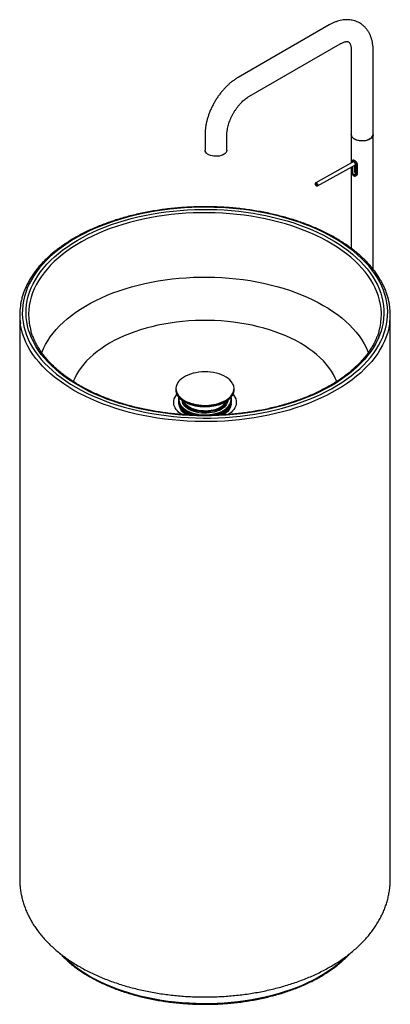
# Model space of a CAD drawing. Units: millimetres. Extents: x -3494 to 210, y -816 to 1908.
# Drawn here: x -1028 to -598, y 764 to 1908 of the extents above; entities that cross this region are included whole.
import ezdxf

# ---------------------------------------------------------------- set-up
doc = ezdxf.new("R2010")
doc.units = ezdxf.units.MM

msp = doc.modelspace()

# ---------------------------------------------------------------- linework, layer by layer
at = {"color": 7, "linetype": 'Continuous', "lineweight": 25}
for p, q in [((-668.444, 1901.448), (-774.227, 1840.381)), ((-761.528, 1818.383), (-655.745, 1879.45)), ((-642.833, 1871.992), (-642.833, 1774.416)), ((-617.433, 1774.416), (-617.433, 1871.992)), ((-812.539, 1774.023), (-812.539, 1756.223)), ((-787.139, 1756.223), (-787.139, 1774.023)), ((-642.833, 1774.004), (-642.833, 1741.146)), ((-617.433, 1617.76), (-617.433, 1774.004)), ((-639.985, 1742.735), (-684.132, 1718.101)), ((-682.183, 1714.608), (-638.098, 1739.208)), ((-642.127, 1742.583), (-642.127, 1741.54)), ((-640.81, 1744.629), (-641.533, 1744.212)), ((-638.976, 1738.718), (-638.976, 1731.705)), ((-638.098, 1737.56), (-638.976, 1737.053)), ((-638.098, 1728.538), (-638.098, 1739.97)), ((-636.753, 1728.049), (-636.753, 1739.481)), ((-636.015, 1739.907), (-636.015, 1728.476)), ((-642.833, 1736.566), (-642.833, 1642.076)), ((-642.127, 1736.959), (-642.127, 1731.152)), ((-641.28, 1737.432), (-641.28, 1730.375)), ((-637.733, 1726.198), (-637.01, 1726.616)), ((-684.132, 1718.101), (-684.107, 1718.115)), ((-1027.566, 1564.987), (-1027.566, 909.778)), ((-597.566, 909.778), (-597.566, 1564.987)), ((-846.566, 1478.874), (-846.566, 1477.993)), ((-778.566, 1477.993), (-778.566, 1478.874)), ((-837.1, 1464.24), (-836.152, 1463.689)), ((-836.152, 1463.689), (-835.956, 1463.576)), ((-835.956, 1463.576), (-834.672, 1462.903)), ((-838.726, 1454.294), (-833.057, 1448.835)), ((-831.972, 1451.073), (-833.041, 1451.967)), ((-792.076, 1448.835), (-786.407, 1454.294)), ((-829.503, 1449.929), (-830.335, 1450.274)), ((-824.219, 1448.3), (-824.821, 1448.448))]:
    msp.add_line(p, q, dxfattribs=at)
at = {"color": 7, "linetype": 'Continuous', "lineweight": 25, "flags": 128}
for points in [[(-617.438, 1774.21), (-617.459, 1773.537), (-617.778, 1772.308), (-618.452, 1771.127), (-619.462, 1770.028), (-620.78, 1769.045), (-622.366, 1768.203), (-624.176, 1767.529), (-626.157, 1767.041), (-628.253, 1766.753), (-630.402, 1766.674), (-632.544, 1766.806), (-634.617, 1767.145), (-636.561, 1767.681), (-638.319, 1768.399), (-639.842, 1769.278), (-641.086, 1770.293), (-642.015, 1771.415), (-642.602, 1772.612), (-642.83, 1773.848), (-642.828, 1774.21)], [(-639.113, 1769.231), (-637.466, 1768.43), (-635.609, 1767.801), (-633.593, 1767.361), (-631.478, 1767.125), (-629.325, 1767.099), (-627.194, 1767.283), (-625.149, 1767.672), (-623.246, 1768.256), (-621.542, 1769.016), (-620.085, 1769.932), (-618.917, 1770.977), (-618.071, 1772.12), (-617.573, 1773.33), (-617.433, 1774.416)], [(-787.139, 1756.223), (-787.164, 1755.756), (-787.483, 1754.526), (-788.158, 1753.345), (-789.168, 1752.247), (-790.485, 1751.263), (-792.072, 1750.422), (-793.882, 1749.748), (-795.863, 1749.26), (-797.958, 1748.972), (-800.108, 1748.893), (-802.25, 1749.025), (-804.323, 1749.363), (-806.266, 1749.9), (-808.025, 1750.618), (-809.548, 1751.497), (-810.792, 1752.512), (-811.721, 1753.634), (-812.307, 1754.831), (-812.536, 1756.067), (-812.539, 1756.223)], [(-684.543, 1717.022), (-684.559, 1716.545), (-684.415, 1716.01), (-684.133, 1715.496), (-683.757, 1715.084), (-683.344, 1714.835), (-682.956, 1714.787), (-682.652, 1714.948), (-682.479, 1715.293), (-682.464, 1715.77), (-682.608, 1716.306), (-682.889, 1716.819), (-683.265, 1717.231), (-683.679, 1717.48), (-684.067, 1717.528), (-684.37, 1717.367), (-684.543, 1717.022)], [(-684.107, 1718.115), (-683.899, 1718.182), (-683.381, 1718.119), (-682.83, 1717.787), (-682.328, 1717.237), (-681.953, 1716.552), (-681.761, 1715.838), (-681.782, 1715.203), (-682.012, 1714.742), (-682.17, 1714.616)], [(-962.473, 1480.897), (-956.234, 1477.439), (-949.756, 1474.131), (-943.049, 1470.979), (-936.125, 1467.986), (-928.995, 1465.16), (-921.672, 1462.503), (-914.167, 1460.022), (-906.493, 1457.719), (-898.663, 1455.598), (-890.689, 1453.664), (-882.586, 1451.919), (-874.365, 1450.367), (-866.042, 1449.009), (-857.63, 1447.848), (-849.143, 1446.887), (-840.595, 1446.126), (-832.001, 1445.567), (-823.374, 1445.21), (-814.729, 1445.058), (-806.08, 1445.109), (-797.443, 1445.363), (-788.83, 1445.821), (-780.257, 1446.481), (-771.738, 1447.342), (-763.286, 1448.404), (-754.917, 1449.663), (-746.644, 1451.119), (-738.48, 1452.768), (-730.44, 1454.608), (-722.536, 1456.635), (-714.782, 1458.848), (-707.191, 1461.24), (-699.776, 1463.81), (-692.548, 1466.552), (-685.52, 1469.462), (-678.703, 1472.535), (-672.109, 1475.766), (-665.749, 1479.15), (-659.633, 1482.68), (-653.772, 1486.352), (-648.175, 1490.159), (-642.852, 1494.094), (-637.811, 1498.151), (-633.061, 1502.324), (-628.61, 1506.605), (-624.465, 1510.987), (-620.633, 1515.463), (-617.12, 1520.026), (-613.933, 1524.667), (-611.077, 1529.38), (-608.555, 1534.156), (-606.374, 1538.988), (-604.535, 1543.866), (-603.043, 1548.784), (-601.899, 1553.734), (-601.107, 1558.706), (-600.666, 1563.692), (-600.577, 1568.685), (-600.842, 1573.675), (-601.459, 1578.656), (-602.427, 1583.617), (-603.746, 1588.552), (-605.411, 1593.451), (-607.422, 1598.307), (-609.774, 1603.112), (-612.463, 1607.858), (-615.486, 1612.536), (-618.836, 1617.139), (-622.509, 1621.659), (-626.499, 1626.089), (-630.798, 1630.422), (-635.399, 1634.649), (-640.295, 1638.765), (-645.479, 1642.762), (-650.94, 1646.634), (-656.67, 1650.374), (-662.66, 1653.976), (-668.899, 1657.433), (-675.377, 1660.741), (-682.084, 1663.894), (-689.008, 1666.886), (-696.137, 1669.713), (-703.461, 1672.369), (-710.966, 1674.851), (-718.64, 1677.154), (-726.47, 1679.274), (-734.444, 1681.209), (-742.547, 1682.954), (-750.767, 1684.506), (-759.091, 1685.864), (-767.503, 1687.024), (-775.99, 1687.986), (-784.538, 1688.747), (-793.132, 1689.306), (-801.759, 1689.662), (-810.404, 1689.815), (-819.053, 1689.764), (-827.69, 1689.51), (-836.303, 1689.052), (-844.876, 1688.392), (-853.395, 1687.53), (-861.847, 1686.469), (-870.216, 1685.209), (-878.489, 1683.754), (-886.653, 1682.105), (-894.693, 1680.265), (-902.597, 1678.237), (-910.351, 1676.025), (-917.942, 1673.632), (-925.357, 1671.063), (-932.585, 1668.321), (-939.613, 1665.411), (-946.43, 1662.338), (-953.024, 1659.106), (-959.384, 1655.723), (-965.5, 1652.192), (-971.361, 1648.521), (-976.958, 1644.714), (-982.281, 1640.779), (-987.322, 1636.722), (-992.072, 1632.549), (-996.523, 1628.268), (-1000.668, 1623.886), (-1004.5, 1619.41), (-1008.013, 1614.847), (-1011.2, 1610.206), (-1014.056, 1605.493), (-1016.578, 1600.717), (-1018.759, 1595.885), (-1020.598, 1591.006), (-1022.09, 1586.088), (-1023.233, 1581.139), (-1024.026, 1576.167), (-1024.467, 1571.181), (-1024.555, 1566.188), (-1024.291, 1561.197), (-1023.674, 1556.217), (-1022.705, 1551.256), (-1021.387, 1546.321), (-1019.722, 1541.422), (-1017.711, 1536.565), (-1015.359, 1531.761), (-1012.67, 1527.015), (-1009.647, 1522.337), (-1006.297, 1517.734), (-1002.624, 1513.214), (-998.634, 1508.783), (-994.335, 1504.451), (-989.734, 1500.223), (-984.837, 1496.108), (-979.654, 1492.111), (-974.193, 1488.239), (-968.463, 1484.499), (-962.473, 1480.897)], [(-959.396, 1482.673), (-965.3, 1486.225), (-970.947, 1489.913), (-976.327, 1493.732), (-981.43, 1497.676), (-986.249, 1501.737), (-990.775, 1505.908), (-995, 1510.184), (-998.918, 1514.556), (-1002.522, 1519.017), (-1005.805, 1523.56), (-1008.763, 1528.177), (-1011.389, 1532.86), (-1013.681, 1537.601), (-1015.633, 1542.393), (-1017.243, 1547.227), (-1018.507, 1552.095), (-1019.425, 1556.989), (-1019.993, 1561.9), (-1020.212, 1566.821), (-1020.081, 1571.743), (-1019.6, 1576.657), (-1018.769, 1581.556), (-1017.591, 1586.432), (-1016.067, 1591.275), (-1014.201, 1596.078), (-1011.994, 1600.833), (-1009.45, 1605.531), (-1006.575, 1610.165), (-1003.373, 1614.727), (-999.849, 1619.21), (-996.009, 1623.605), (-991.86, 1627.905), (-987.408, 1632.103), (-982.662, 1636.193), (-977.629, 1640.166), (-972.317, 1644.017), (-966.737, 1647.738), (-960.896, 1651.325), (-954.805, 1654.769), (-948.474, 1658.067), (-941.914, 1661.212), (-935.136, 1664.198), (-928.151, 1667.021), (-920.972, 1669.677), (-913.609, 1672.16), (-906.076, 1674.466), (-898.386, 1676.592), (-890.551, 1678.534), (-882.584, 1680.289), (-874.499, 1681.853), (-866.31, 1683.225), (-858.03, 1684.401), (-849.673, 1685.38), (-841.254, 1686.16), (-832.787, 1686.739), (-824.285, 1687.118), (-815.764, 1687.295), (-807.237, 1687.27), (-798.72, 1687.042), (-790.225, 1686.613), (-781.769, 1685.983), (-773.364, 1685.154), (-765.025, 1684.125), (-756.767, 1682.9), (-748.602, 1681.48), (-740.546, 1679.868), (-732.611, 1678.066), (-724.81, 1676.078), (-717.158, 1673.907), (-709.667, 1671.556), (-702.349, 1669.029), (-695.217, 1666.331), (-688.283, 1663.467), (-681.558, 1660.44), (-675.054, 1657.257), (-668.783, 1653.922), (-662.753, 1650.441), (-656.976, 1646.82), (-651.462, 1643.066), (-646.219, 1639.184), (-641.257, 1635.181), (-636.584, 1631.064), (-632.207, 1626.839), (-628.135, 1622.514), (-624.373, 1618.097), (-620.929, 1613.594), (-617.808, 1609.013), (-615.015, 1604.362), (-612.556, 1599.649), (-610.434, 1594.881), (-608.652, 1590.068), (-607.215, 1585.216), (-606.123, 1580.334), (-605.38, 1575.43), (-604.987, 1570.513), (-604.943, 1565.59), (-605.249, 1560.671), (-605.905, 1555.763), (-606.909, 1550.875), (-608.261, 1546.015), (-609.956, 1541.191), (-611.994, 1536.411), (-614.369, 1531.683), (-617.079, 1527.016), (-620.118, 1522.417), (-623.482, 1517.894), (-627.165, 1513.454), (-631.16, 1509.106), (-635.461, 1504.855), (-640.061, 1500.711), (-644.952, 1496.679), (-650.126, 1492.766), (-655.573, 1488.979), (-661.285, 1485.324), (-667.252, 1481.808), (-673.464, 1478.436), (-679.911, 1475.214), (-686.581, 1472.148), (-693.464, 1469.242), (-700.548, 1466.502), (-707.821, 1463.932), (-715.27, 1461.537), (-722.883, 1459.321), (-730.648, 1457.286), (-738.55, 1455.437), (-746.578, 1453.778), (-754.716, 1452.31), (-762.953, 1451.035), (-771.272, 1449.958), (-779.662, 1449.078), (-788.107, 1448.398), (-796.593, 1447.919), (-805.107, 1447.641), (-813.632, 1447.565), (-822.156, 1447.691), (-830.664, 1448.02), (-839.142, 1448.549), (-847.574, 1449.279), (-855.947, 1450.209), (-864.248, 1451.336), (-872.461, 1452.658), (-880.573, 1454.175), (-888.571, 1455.882), (-896.44, 1457.777), (-904.168, 1459.858), (-911.741, 1462.119), (-919.148, 1464.559), (-926.374, 1467.172), (-933.409, 1469.953), (-940.239, 1472.9), (-946.855, 1476.005), (-953.244, 1479.265), (-959.396, 1482.673)], [(-607.905, 1564.129), (-607.92, 1567.134), (-608.23, 1572.047), (-608.894, 1576.948), (-609.91, 1581.829), (-611.277, 1586.681), (-612.993, 1591.497), (-615.054, 1596.267), (-617.457, 1600.983), (-620.198, 1605.638), (-623.272, 1610.222), (-626.673, 1614.729), (-630.397, 1619.15), (-634.435, 1623.478), (-638.782, 1627.706), (-643.43, 1631.825), (-648.371, 1635.829), (-653.596, 1639.711), (-659.096, 1643.464), (-664.862, 1647.082), (-670.884, 1650.558), (-677.151, 1653.887), (-683.652, 1657.062), (-690.377, 1660.079), (-697.313, 1662.931), (-704.448, 1665.614), (-711.771, 1668.124), (-719.268, 1670.455), (-726.927, 1672.604), (-734.734, 1674.568), (-742.676, 1676.343), (-750.739, 1677.925), (-758.908, 1679.312), (-767.171, 1680.502), (-775.512, 1681.492), (-783.918, 1682.282), (-792.373, 1682.868), (-800.863, 1683.252), (-809.373, 1683.431), (-817.889, 1683.405), (-826.395, 1683.175), (-834.878, 1682.741), (-843.322, 1682.103), (-851.713, 1681.264), (-860.035, 1680.223), (-868.276, 1678.984), (-876.421, 1677.548), (-884.454, 1675.917), (-892.364, 1674.095), (-900.135, 1672.084), (-907.755, 1669.889), (-915.209, 1667.513), (-922.486, 1664.959), (-929.573, 1662.233), (-936.458, 1659.34), (-943.127, 1656.283), (-949.571, 1653.069), (-955.778, 1649.703), (-961.736, 1646.191), (-967.437, 1642.538), (-972.869, 1638.752), (-978.024, 1634.839), (-982.892, 1630.806), (-987.466, 1626.659), (-991.737, 1622.406), (-995.697, 1618.054), (-999.341, 1613.61), (-1002.661, 1609.083), (-1005.652, 1604.48), (-1008.309, 1599.809), (-1010.627, 1595.079), (-1012.602, 1590.297), (-1014.23, 1585.472), (-1015.51, 1580.611), (-1016.438, 1575.724), (-1017.014, 1570.82), (-1017.235, 1565.905), (-1017.227, 1564.06)], [(-1002.102, 1520.973), (-1002.09, 1521.004), (-1000.114, 1525.657), (-997.795, 1530.257), (-995.138, 1534.795), (-992.148, 1539.264), (-988.829, 1543.654), (-985.189, 1547.959), (-981.233, 1552.171), (-976.969, 1556.281), (-972.405, 1560.282), (-967.549, 1564.166), (-962.409, 1567.928), (-956.997, 1571.559), (-951.32, 1575.053), (-945.389, 1578.404), (-939.217, 1581.606), (-932.812, 1584.652), (-926.189, 1587.538), (-919.357, 1590.258), (-912.331, 1592.806), (-905.122, 1595.18), (-897.744, 1597.373), (-890.211, 1599.382), (-882.536, 1601.203), (-874.732, 1602.834), (-866.816, 1604.27), (-858.8, 1605.51), (-850.7, 1606.551), (-842.53, 1607.391), (-834.306, 1608.029), (-826.042, 1608.464), (-817.753, 1608.694), (-809.454, 1608.72), (-801.162, 1608.541), (-792.89, 1608.157), (-784.654, 1607.57), (-776.469, 1606.78), (-768.35, 1605.789), (-760.312, 1604.599), (-752.369, 1603.211), (-744.537, 1601.629), (-736.828, 1599.855), (-729.258, 1597.892), (-721.84, 1595.745), (-714.588, 1593.416), (-707.515, 1590.911), (-700.633, 1588.234), (-693.956, 1585.389), (-687.496, 1582.382), (-681.264, 1579.219), (-675.272, 1575.904)], [(-675.272, 1575.904), (-669.531, 1572.445), (-664.051, 1568.848), (-658.843, 1565.118), (-653.915, 1561.264), (-649.277, 1557.291), (-644.937, 1553.208), (-640.904, 1549.021), (-637.184, 1544.739), (-633.784, 1540.369), (-630.711, 1535.919), (-627.971, 1531.397), (-625.567, 1526.812), (-623.505, 1522.172), (-623.017, 1520.935)], [(-964.594, 1477.223), (-970.631, 1480.852), (-976.407, 1484.619), (-981.914, 1488.518), (-987.143, 1492.542), (-992.085, 1496.686), (-996.733, 1500.942), (-1001.077, 1505.303), (-1005.112, 1509.762), (-1008.831, 1514.312), (-1012.227, 1518.946), (-1015.295, 1523.654), (-1018.03, 1528.431), (-1020.427, 1533.268), (-1022.483, 1538.157), (-1024.194, 1543.09), (-1025.557, 1548.059), (-1026.571, 1553.056), (-1026.866, 1554.977)], [(-701.92, 1531.952), (-707.31, 1534.919), (-712.938, 1537.734), (-718.793, 1540.392), (-724.859, 1542.886), (-731.125, 1545.21), (-737.574, 1547.36), (-744.194, 1549.33), (-750.969, 1551.116), (-757.883, 1552.714), (-764.921, 1554.121), (-772.067, 1555.332), (-779.305, 1556.345), (-786.618, 1557.159), (-793.99, 1557.771), (-801.403, 1558.18), (-808.843, 1558.384), (-816.29, 1558.384), (-823.729, 1558.18), (-831.143, 1557.771), (-838.515, 1557.159), (-845.828, 1556.345), (-853.066, 1555.332), (-860.212, 1554.121), (-867.25, 1552.714), (-874.164, 1551.116), (-880.939, 1549.33), (-887.559, 1547.36), (-894.008, 1545.21), (-900.274, 1542.886), (-906.34, 1540.392), (-912.195, 1537.734), (-917.823, 1534.919), (-923.213, 1531.952), (-928.353, 1528.84), (-933.23, 1525.591), (-937.834, 1522.211), (-942.154, 1518.709), (-946.18, 1515.092), (-949.904, 1511.369), (-953.317, 1507.547), (-956.411, 1503.636), (-959.179, 1499.645), (-961.615, 1495.582), (-963.713, 1491.457), (-965.44, 1487.356)], [(-598.243, 1555.149), (-598.364, 1554.308), (-599.289, 1549.306), (-600.565, 1544.329), (-602.19, 1539.386), (-604.159, 1534.486), (-606.472, 1529.635), (-609.123, 1524.843), (-612.108, 1520.116), (-615.423, 1515.463), (-619.061, 1510.892), (-623.018, 1506.409), (-627.285, 1502.023), (-631.858, 1497.74), (-636.727, 1493.567), (-641.885, 1489.512), (-647.324, 1485.581), (-653.034, 1481.781), (-659.006, 1478.117), (-665.23, 1474.596), (-671.697, 1471.223), (-678.394, 1468.004), (-685.313, 1464.945), (-692.44, 1462.05), (-699.765, 1459.324), (-707.275, 1456.772), (-714.958, 1454.398), (-722.802, 1452.205), (-730.793, 1450.198), (-738.918, 1448.379), (-747.165, 1446.752), (-755.519, 1445.319), (-763.966, 1444.082), (-772.494, 1443.045), (-781.087, 1442.207), (-789.732, 1441.572), (-798.414, 1441.139), (-807.12, 1440.91), (-815.835, 1440.884), (-824.544, 1441.063), (-833.234, 1441.445), (-841.889, 1442.03), (-850.497, 1442.817), (-859.042, 1443.804), (-867.511, 1444.991), (-875.889, 1446.375), (-884.164, 1447.954), (-892.321, 1449.725), (-900.346, 1451.686), (-908.228, 1453.832), (-915.953, 1456.162), (-923.507, 1458.67), (-930.879, 1461.353), (-938.057, 1464.206), (-945.029, 1467.224), (-951.783, 1470.404), (-958.309, 1473.738), (-964.594, 1477.223)], [(-659.692, 1487.351), (-661.42, 1491.457), (-663.518, 1495.582), (-665.954, 1499.645), (-668.722, 1503.636), (-671.816, 1507.547), (-675.229, 1511.369), (-678.953, 1515.092), (-682.979, 1518.709), (-687.299, 1522.211), (-691.903, 1525.591), (-696.78, 1528.84), (-701.92, 1531.952)], [(-780.565, 1485.327), (-780.858, 1485.818), (-782.195, 1487.666), (-783.855, 1489.424), (-785.819, 1491.074), (-788.066, 1492.599), (-790.573, 1493.983), (-793.313, 1495.21), (-796.258, 1496.268), (-799.375, 1497.146), (-802.632, 1497.835), (-805.994, 1498.326), (-809.426, 1498.615), (-812.892, 1498.698), (-816.354, 1498.576), (-819.775, 1498.249), (-823.121, 1497.72), (-826.354, 1496.996), (-829.441, 1496.084), (-832.35, 1494.993), (-835.048, 1493.735), (-837.509, 1492.324), (-839.705, 1490.774), (-841.613, 1489.102), (-843.213, 1487.326), (-844, 1486.245)], [(-844, 1486.245), (-844.489, 1485.464), (-845.426, 1483.536), (-846.015, 1481.563), (-846.249, 1479.565), (-846.126, 1477.564), (-845.648, 1475.581), (-844.819, 1473.637), (-843.648, 1471.752), (-842.147, 1469.947), (-840.333, 1468.241), (-838.225, 1466.651), (-835.844, 1465.195)], [(-846.566, 1478.874), (-846.438, 1477.17), (-845.955, 1475.168), (-845.118, 1473.206), (-843.936, 1471.304), (-842.422, 1469.482), (-840.591, 1467.76), (-838.463, 1466.155), (-837.209, 1465.35)], [(-846.566, 1477.993), (-846.438, 1476.289), (-845.955, 1474.288), (-845.118, 1472.326), (-843.936, 1470.424), (-842.422, 1468.602), (-840.591, 1466.879), (-838.463, 1465.275), (-837.209, 1464.47)], [(-799.708, 1461.277), (-797.215, 1461.942), (-794.213, 1462.945), (-791.406, 1464.121), (-788.823, 1465.457), (-786.492, 1466.939), (-784.437, 1468.552), (-782.68, 1470.279), (-781.24, 1472.1), (-780.132, 1473.998), (-779.368, 1475.951), (-778.956, 1477.939), (-778.9, 1479.941), (-779.201, 1481.935), (-779.856, 1483.902), (-780.565, 1485.327)], [(-786.334, 1466.387), (-786.249, 1466.446), (-784.175, 1468.074), (-782.402, 1469.817), (-780.949, 1471.655), (-779.831, 1473.57), (-779.06, 1475.541), (-778.644, 1477.548), (-778.566, 1478.874)], [(-786.334, 1465.506), (-786.249, 1465.566), (-784.175, 1467.194), (-782.402, 1468.936), (-780.949, 1470.775), (-779.831, 1472.69), (-779.06, 1474.661), (-778.644, 1476.667), (-778.566, 1477.993)], [(-839.536, 1449.084), (-840.663, 1449.84), (-842.787, 1451.493), (-844.621, 1453.26), (-846.146, 1455.121), (-847.348, 1457.06), (-848.214, 1459.057), (-848.738, 1461.094), (-848.913, 1463.151), (-848.738, 1465.207), (-848.214, 1467.244), (-847.348, 1469.241), (-846.146, 1471.18), (-845.17, 1472.425)], [(-842.467, 1468.649), (-842.663, 1467.635), (-842.755, 1465.748), (-842.493, 1463.866), (-841.88, 1462.012), (-840.924, 1460.207), (-839.634, 1458.472), (-838.028, 1456.828), (-836.123, 1455.294), (-834.821, 1454.418)], [(-786.07, 1465.693), (-786.185, 1464.505), (-786.654, 1462.747), (-787.474, 1461.032), (-788.632, 1459.384), (-790.115, 1457.824), (-791.901, 1456.374), (-793.967, 1455.054), (-796.284, 1453.881), (-798.821, 1452.872), (-801.544, 1452.039), (-804.416, 1451.394), (-807.399, 1450.946), (-810.451, 1450.702), (-813.532, 1450.663), (-816.6, 1450.831), (-819.613, 1451.204), (-822.531, 1451.776), (-825.315, 1452.539), (-827.926, 1453.484), (-830.329, 1454.598), (-832.492, 1455.865), (-834.385, 1457.269), (-835.984, 1458.79), (-837.266, 1460.408), (-838.213, 1462.1), (-838.814, 1463.845), (-839.06, 1465.619), (-839.063, 1465.693)], [(-786.264, 1465.555), (-786.654, 1464.217), (-787.474, 1462.502), (-788.632, 1460.853), (-790.115, 1459.294), (-791.901, 1457.844), (-793.967, 1456.524), (-796.284, 1455.351), (-798.821, 1454.341), (-801.544, 1453.509), (-804.416, 1452.864), (-807.399, 1452.416), (-810.451, 1452.171), (-813.532, 1452.133), (-816.6, 1452.301), (-819.613, 1452.673), (-822.531, 1453.245), (-825.315, 1454.009), (-827.926, 1454.954), (-830.329, 1456.068), (-832.492, 1457.335), (-834.385, 1458.738), (-835.984, 1460.259), (-837.266, 1461.877), (-838.213, 1463.57), (-838.814, 1465.315), (-838.869, 1465.555)], [(-787.915, 1464.214), (-788.711, 1462.609), (-789.864, 1461.014), (-791.336, 1459.509), (-793.106, 1458.115), (-795.149, 1456.851), (-797.436, 1455.736), (-799.936, 1454.785), (-802.614, 1454.012), (-805.431, 1453.426), (-808.348, 1453.037), (-811.324, 1452.85), (-814.318, 1452.868), (-817.288, 1453.089), (-820.191, 1453.512), (-822.987, 1454.131), (-825.636, 1454.935), (-828.103, 1455.915), (-830.351, 1457.057), (-832.349, 1458.344), (-834.07, 1459.758), (-835.489, 1461.28), (-836.586, 1462.888), (-837.238, 1464.265)], [(-837.209, 1465.35), (-836.06, 1464.686), (-833.409, 1463.366), (-830.536, 1462.211), (-827.473, 1461.233), (-824.252, 1460.442), (-820.907, 1459.846), (-817.474, 1459.451), (-813.989, 1459.263), (-810.488, 1459.283), (-807.01, 1459.51), (-803.591, 1459.942), (-800.266, 1460.575), (-797.072, 1461.402), (-794.043, 1462.415), (-791.209, 1463.601), (-788.602, 1464.95), (-786.334, 1466.387)], [(-837.209, 1464.47), (-836.06, 1463.805), (-833.409, 1462.486), (-830.536, 1461.331), (-827.473, 1460.352), (-824.252, 1459.561), (-820.907, 1458.965), (-817.474, 1458.571), (-813.989, 1458.383), (-810.488, 1458.402), (-807.01, 1458.629), (-803.591, 1459.062), (-800.266, 1459.695), (-797.072, 1460.522), (-794.043, 1461.534), (-791.209, 1462.721), (-788.602, 1464.07), (-786.334, 1465.506)], [(-788.127, 1464.104), (-788.711, 1463.001), (-789.864, 1461.406), (-791.336, 1459.901), (-793.106, 1458.507), (-795.149, 1457.243), (-797.436, 1456.128), (-799.936, 1455.177), (-802.614, 1454.404), (-805.431, 1453.818), (-808.348, 1453.429), (-811.324, 1453.242), (-814.318, 1453.26), (-817.288, 1453.481), (-820.191, 1453.904), (-822.987, 1454.522), (-825.636, 1455.327), (-828.103, 1456.307), (-830.351, 1457.449), (-832.349, 1458.736), (-834.07, 1460.15), (-835.489, 1461.672), (-836.586, 1463.28), (-837.014, 1464.122)], [(-791.607, 1453.651), (-790.108, 1454.547), (-788.057, 1456.017), (-786.293, 1457.607), (-784.837, 1459.297), (-783.706, 1461.068), (-782.914, 1462.9), (-782.469, 1464.77), (-782.378, 1466.657), (-782.64, 1468.538), (-782.666, 1468.649)], [(-779.963, 1472.425), (-778.987, 1471.18), (-777.785, 1469.241), (-776.919, 1467.244), (-776.395, 1465.207), (-776.22, 1463.151), (-776.395, 1461.094), (-776.919, 1459.057), (-777.785, 1457.06), (-778.987, 1455.121), (-780.512, 1453.26), (-782.346, 1451.493), (-784.47, 1449.84), (-785.575, 1449.098)], [(-828.754, 1448.424), (-830.538, 1449.121), (-833.097, 1450.327), (-835.416, 1451.684), (-837.466, 1453.179), (-839.225, 1454.793), (-840.67, 1456.507), (-841.787, 1458.301), (-842.561, 1460.154), (-842.983, 1462.045), (-843.025, 1462.425)], [(-833.622, 1448.614), (-835.81, 1450.025), (-837.717, 1451.567), (-839.318, 1453.22), (-840.594, 1454.964), (-841.53, 1456.779), (-842.115, 1458.643), (-842.225, 1459.241)], [(-824.821, 1448.448), (-827.769, 1449.308), (-830.538, 1450.346), (-833.097, 1451.551), (-835.416, 1452.909), (-837.466, 1454.404), (-839.225, 1456.017), (-840.67, 1457.731), (-841.787, 1459.526), (-842.062, 1460.09)], [(-834.821, 1454.418), (-833.942, 1453.887), (-831.51, 1452.625), (-828.856, 1451.522), (-826.011, 1450.592), (-823.009, 1449.844), (-819.884, 1449.288), (-816.673, 1448.931), (-813.414, 1448.776), (-810.146, 1448.825), (-806.905, 1449.078), (-803.731, 1449.531), (-800.661, 1450.181), (-797.73, 1451.018), (-794.973, 1452.033), (-792.422, 1453.214), (-791.607, 1453.651)], [(-782.666, 1461.097), (-783.022, 1460.199), (-784.014, 1458.381), (-785.341, 1456.635), (-786.987, 1454.982), (-788.933, 1453.442), (-791.156, 1452.032), (-793.63, 1450.769), (-796.326, 1449.668), (-799.213, 1448.742), (-801.269, 1448.217)], [(-782.15, 1462.046), (-782.376, 1460.844), (-783.022, 1458.975), (-784.014, 1457.156), (-785.341, 1455.41), (-786.987, 1453.758), (-788.933, 1452.217), (-791.156, 1450.807), (-793.63, 1449.545), (-796.326, 1448.444), (-796.328, 1448.443)], [(-791.572, 1452.463), (-791.696, 1452.34), (-793.133, 1451.095)], [(-782.908, 1459.241), (-783.131, 1458.174), (-783.804, 1456.32), (-784.827, 1454.521), (-786.186, 1452.797), (-787.865, 1451.17), (-789.844, 1449.66), (-791.251, 1448.766)], [(-833.006, 1448.679), (-833.472, 1449.107), (-834.635, 1450.355)], [(-790.498, 1450.355), (-791.661, 1449.107), (-792.137, 1448.67)], [(-645.658, 822.402), (-646.361, 821.662), (-650.474, 817.583), (-654.887, 813.611), (-659.592, 809.751), (-664.581, 806.012), (-669.843, 802.4), (-675.37, 798.923), (-681.151, 795.585), (-687.175, 792.395), (-693.431, 789.357), (-699.908, 786.477), (-706.594, 783.761), (-713.476, 781.213), (-720.541, 778.839), (-727.777, 776.642), (-735.17, 774.627), (-742.706, 772.798), (-750.371, 771.157), (-758.152, 769.708), (-766.033, 768.454), (-774.001, 767.397), (-782.04, 766.538), (-790.135, 765.88), (-798.272, 765.424), (-806.436, 765.17), (-814.61, 765.12), (-822.781, 765.272), (-830.934, 765.627), (-839.052, 766.184), (-847.121, 766.943), (-855.126, 767.901), (-863.052, 769.057), (-870.885, 770.408), (-878.61, 771.953), (-886.212, 773.689), (-893.678, 775.612), (-900.994, 777.718), (-908.147, 780.004), (-915.122, 782.466), (-921.907, 785.098), (-928.49, 787.897), (-934.858, 790.856), (-941, 793.971), (-946.904, 797.236), (-952.559, 800.644), (-957.955, 804.19), (-963.081, 807.866), (-967.929, 811.666), (-972.489, 815.583), (-976.753, 819.61), (-979.475, 822.401)]]:
    msp.add_lwpolyline(points, dxfattribs=at)
at = {"color": 7, "linetype": 'Continuous', "lineweight": 25}
for centre, radius, start, end in [((-636.459, 1775.063), 6.407, 185.796067, 245.52403), ((-955.585, 1564.987), 71.981, 171.966277, 187.993837), ((-669.539, 1564.987), 71.972, 352.143907, 7.81493), ((-946.998, 1565.46), 70.243, 181.142106, 195.912709), ((-677.845, 1565.417), 69.952, 344.084636, 358.945648), ((-815.13, 1504.333), 44.282, 242.110184, 260.546068), ((-812.53, 1510.685), 52.534, 245.321894, 293.447673), ((-814.614, 1488.747), 40.961, 244.13961, 261.645568), ((-812.587, 1516.589), 56.792, 260.046257, 283.107455), ((-810.18, 1487.174), 39.366, 277.192689, 300.281019)]:
    msp.add_arc(centre, radius, start, end, dxfattribs=at)
for points, knots in [([(-617.433, 1871.992), (-617.441, 1872.693), (-617.464, 1874.678), (-617.716, 1877.875), (-618.28, 1881.53), (-619.132, 1885.034), (-620.262, 1888.354), (-621.661, 1891.458), (-623.312, 1894.321), (-625.194, 1896.922), (-627.286, 1899.25), (-629.566, 1901.297), (-632.012, 1903.058), (-634.606, 1904.53), (-637.327, 1905.711), (-640.159, 1906.602), (-643.086, 1907.201), (-646.099, 1907.508), (-649.188, 1907.524), (-652.345, 1907.243), (-655.562, 1906.664), (-658.826, 1905.784), (-662.119, 1904.596), (-665.34, 1903.164), (-667.433, 1902.007), (-668.444, 1901.448)], [0, 0, 0, 0, 0.02648317, 0.07494795, 0.12338443, 0.17142241, 0.21878681, 0.26523498, 0.31061607, 0.35489254, 0.39814111, 0.44051471, 0.48222074, 0.52348897, 0.56455705, 0.60559768, 0.64685787, 0.68857128, 0.73094914, 0.77416268, 0.81832272, 0.86345731, 0.90950033, 0.95629839, 1, 1, 1, 1]), ([(-655.745, 1879.45), (-655.419, 1879.633), (-654.477, 1880.162), (-653.002, 1880.859), (-651.396, 1881.469), (-649.972, 1881.862), (-648.752, 1882.068), (-647.75, 1882.123), (-646.964, 1882.064), (-646.371, 1881.931), (-645.908, 1881.741), (-645.536, 1881.5), (-645.1, 1881.075), (-644.663, 1880.493), (-644.201, 1879.665), (-643.747, 1878.559), (-643.343, 1877.15), (-643.039, 1875.492), (-642.862, 1873.761), (-642.842, 1872.525), (-642.833, 1871.992)], [0, 0, 0, 0, 0.0280657, 0.08113203, 0.13391082, 0.18665701, 0.23968384, 0.29368055, 0.34979826, 0.4100787, 0.4787294, 0.56770395, 0.63111335, 0.68876418, 0.74237002, 0.79906272, 0.85335811, 0.9066556, 0.95973462, 1, 1, 1, 1]), ([(-774.227, 1840.381), (-774.831, 1840.022), (-776.534, 1839.014), (-779.281, 1837.149), (-782.435, 1834.726), (-785.495, 1832.072), (-788.449, 1829.211), (-791.284, 1826.159), (-793.988, 1822.935), (-796.55, 1819.556), (-798.96, 1816.04), (-801.207, 1812.403), (-803.282, 1808.665), (-805.174, 1804.841), (-806.874, 1800.949), (-808.372, 1797.007), (-809.658, 1793.031), (-810.724, 1789.038), (-811.56, 1785.044), (-812.151, 1781.068), (-812.484, 1777.384), (-812.522, 1775.059), (-812.539, 1774.023)], [0, 0, 0, 0, 0.02865064, 0.08067559, 0.13262738, 0.18449434, 0.23622278, 0.28779718, 0.33922564, 0.39053273, 0.44175224, 0.4929229, 0.54408847, 0.59528488, 0.64654948, 0.69792502, 0.7494556, 0.80118359, 0.85314238, 0.90535583, 0.95782345, 1, 1, 1, 1]), ([(-787.139, 1774.023), (-787.134, 1774.409), (-787.121, 1775.53), (-786.975, 1777.533), (-786.632, 1780.063), (-786.101, 1782.734), (-785.383, 1785.513), (-784.475, 1788.369), (-783.383, 1791.268), (-782.112, 1794.179), (-780.675, 1797.067), (-779.085, 1799.9), (-777.359, 1802.648), (-775.516, 1805.28), (-773.578, 1807.767), (-771.57, 1810.084), (-769.519, 1812.209), (-767.451, 1814.123), (-765.399, 1815.804), (-763.406, 1817.248), (-762.145, 1818.01), (-761.528, 1818.383)], [0, 0, 0, 0, 0.02749995, 0.07998008, 0.13286869, 0.18624106, 0.24007638, 0.2943225, 0.34891256, 0.40377322, 0.45882571, 0.51399023, 0.56918698, 0.62431335, 0.67928212, 0.73401573, 0.78843596, 0.84247048, 0.89605655, 0.9491474, 1, 1, 1, 1]), ([(-636.753, 1739.481), (-636.79, 1739.834), (-636.864, 1740.539), (-637.424, 1741.641), (-638.218, 1742.659), (-639.161, 1743.513), (-640.09, 1744.102), (-640.892, 1744.372), (-641.518, 1744.299), (-641.939, 1743.858), (-642.11, 1743.212), (-642.123, 1742.726), (-642.127, 1742.583)], [0, 0, 0, 0, 0.10452746, 0.20895364, 0.31594157, 0.42475627, 0.53086378, 0.63410118, 0.7384529, 0.8462617, 0.95479376, 1, 1, 1, 1]), ([(-638.098, 1739.97), (-638.118, 1740.183), (-638.159, 1740.61), (-638.47, 1741.289), (-638.916, 1741.912), (-639.452, 1742.426), (-639.999, 1742.773), (-640.495, 1742.917), (-640.891, 1742.839), (-641.173, 1742.549), (-641.238, 1742.195), (-641.27, 1742.018)], [0, 0, 0, 0, 0.110612972, 0.221183586, 0.332692301, 0.44483681, 0.555968635, 0.66604023, 0.776619611, 0.88849022, 1, 1, 1, 1]), ([(-640.785, 1744.585), (-640.686, 1744.648), (-640.423, 1744.814), (-639.759, 1744.667), (-638.876, 1744.219), (-637.941, 1743.493), (-637.067, 1742.572), (-636.372, 1741.505), (-636.049, 1740.578), (-636.023, 1740.063), (-636.015, 1739.907)], [0, 0, 0, 0, 0.08657169, 0.23198751, 0.37323058, 0.51003329, 0.64847047, 0.79221323, 0.93725409, 1, 1, 1, 1]), ([(-642.127, 1731.152), (-642.107, 1730.789), (-642.067, 1730.064), (-641.741, 1728.827), (-641.211, 1727.657), (-640.464, 1726.69), (-639.571, 1726.079), (-638.64, 1725.884), (-637.773, 1726.096), (-637.093, 1726.687), (-636.784, 1727.412), (-636.76, 1727.905), (-636.753, 1728.049)], [0, 0, 0, 0, 0.10452347, 0.20895057, 0.31593945, 0.42475511, 0.53086356, 0.63410187, 0.73845451, 0.84626034, 0.95479336, 1, 1, 1, 1]), ([(-641.28, 1730.375), (-641.265, 1730.159), (-641.237, 1729.725), (-641.008, 1728.999), (-640.654, 1728.322), (-640.185, 1727.77), (-639.648, 1727.417), (-639.105, 1727.301), (-638.618, 1727.427), (-638.258, 1727.778), (-638.111, 1728.192), (-638.1, 1728.467), (-638.098, 1728.538)], [0, 0, 0, 0, 0.106379765, 0.212727125, 0.319976755, 0.427837895, 0.534725032, 0.640592433, 0.7469434, 0.854547934, 0.962248676, 1, 1, 1, 1]), ([(-638.098, 1731.317), (-638.213, 1731.421), (-638.583, 1731.757), (-638.816, 1732.277), (-638.976, 1732.636)], [0, 0, 0, 0, 0.31203934, 1, 1, 1, 1]), ([(-638.976, 1731.705), (-638.963, 1731.489), (-638.937, 1731.056), (-638.72, 1730.332), (-638.441, 1729.723), (-638.191, 1729.444), (-638.098, 1729.339)], [0, 0, 0, 0, 0.27622006, 0.55230393, 0.83238909, 1, 1, 1, 1]), ([(-636.015, 1728.476), (-636.054, 1728.151), (-636.134, 1727.502), (-636.556, 1726.871), (-636.927, 1726.707), (-637.034, 1726.66)], [0, 0, 0, 0, 0.41625507, 0.83206615, 1, 1, 1, 1]), ([(-684.677, 1717.331), (-684.696, 1717.204), (-684.748, 1716.868), (-684.64, 1716.253), (-684.326, 1715.554), (-683.84, 1714.952), (-683.278, 1714.564), (-682.732, 1714.451), (-682.337, 1714.492), (-682.196, 1714.615), (-682.173, 1714.636)], [0, 0, 0, 0, 0.09196141, 0.24442363, 0.40235995, 0.55979813, 0.72266727, 0.85858569, 0.97630497, 1, 1, 1, 1]), ([(-684.091, 1718.114), (-684.105, 1718.11), (-684.273, 1718.063), (-684.517, 1717.788), (-684.624, 1717.483), (-684.677, 1717.331)], [0, 0, 0, 0, 0.04255948, 0.52380759, 1, 1, 1, 1]), ([(-598.277, 1575.043), (-598.309, 1575.327), (-598.519, 1577.217), (-599.213, 1580.695), (-600.376, 1585.468), (-601.879, 1590.21), (-603.685, 1594.915), (-605.801, 1599.577), (-608.223, 1604.189), (-610.946, 1608.743), (-613.969, 1613.234), (-617.285, 1617.653), (-620.891, 1621.995), (-624.782, 1626.251), (-628.95, 1630.416), (-633.389, 1634.484), (-638.094, 1638.447), (-643.056, 1642.3), (-648.267, 1646.038), (-653.721, 1649.655), (-659.408, 1653.145), (-665.319, 1656.504), (-671.447, 1659.726), (-677.781, 1662.808), (-684.312, 1665.746), (-691.031, 1668.534), (-697.927, 1671.169), (-704.991, 1673.647), (-712.212, 1675.965), (-719.579, 1678.12), (-727.083, 1680.109), (-734.71, 1681.929), (-742.452, 1683.577), (-750.295, 1685.052), (-758.23, 1686.35), (-766.244, 1687.471), (-774.325, 1688.412), (-782.462, 1689.173), (-790.643, 1689.752), (-798.856, 1690.148), (-807.088, 1690.362), (-815.329, 1690.392), (-823.566, 1690.239), (-831.786, 1689.902), (-839.979, 1689.384), (-848.131, 1688.683), (-856.232, 1687.801), (-864.269, 1686.739), (-872.231, 1685.499), (-880.105, 1684.083), (-887.881, 1682.492), (-895.547, 1680.728), (-903.092, 1678.795), (-910.505, 1676.695), (-917.776, 1674.43), (-924.892, 1672.004), (-931.845, 1669.42), (-938.623, 1666.683), (-945.218, 1663.794), (-951.619, 1660.759), (-957.816, 1657.582), (-963.801, 1654.267), (-969.565, 1650.818), (-975.098, 1647.241), (-980.394, 1643.54), (-985.442, 1639.721), (-990.236, 1635.789), (-994.769, 1631.75), (-999.032, 1627.61), (-1003.02, 1623.374), (-1006.726, 1619.05), (-1010.144, 1614.644), (-1013.268, 1610.163), (-1016.095, 1605.614), (-1018.618, 1601.004), (-1020.836, 1596.341), (-1022.742, 1591.632), (-1024.341, 1586.886), (-1025.608, 1582.109), (-1026.43, 1578.252), (-1026.718, 1575.984), (-1026.801, 1575.323)], [0, 0, 0, 0, 0.00226068, 0.01499613, 0.02774085, 0.04049866, 0.05327241, 0.06606398, 0.07887413, 0.09170277, 0.10454897, 0.11741126, 0.13028776, 0.14317642, 0.15607513, 0.16898188, 0.1818948, 0.19481224, 0.20773279, 0.22065524, 0.23357861, 0.24650199, 0.25942474, 0.27234644, 0.2852668, 0.29818563, 0.3111028, 0.32401826, 0.33693201, 0.34984407, 0.36275453, 0.37566344, 0.38857095, 0.40147716, 0.41438221, 0.42728623, 0.44018935, 0.45309176, 0.46599356, 0.47889494, 0.49179603, 0.50469699, 0.51759799, 0.53049913, 0.54340055, 0.55630241, 0.56920485, 0.58210806, 0.59501218, 0.60791735, 0.62082373, 0.63373146, 0.64664068, 0.65955153, 0.67246411, 0.68537854, 0.6982949, 0.71121323, 0.72413355, 0.73705584, 0.74998, 0.76290587, 0.77583318, 0.78876158, 0.80169054, 0.81461914, 0.82754646, 0.84047135, 0.85339243, 0.86630808, 0.87921645, 0.89211549, 0.90500304, 0.9178769, 0.93073501, 0.94357562, 0.9563975, 0.96920012, 0.98198387, 0.99475021, 1, 1, 1, 1]), ([(-957.896, 1482.822), (-958.879, 1483.396), (-961.731, 1485.064), (-966.279, 1487.917), (-971.455, 1491.417), (-976.383, 1495.029), (-981.058, 1498.745), (-985.474, 1502.56), (-989.624, 1506.467), (-993.502, 1510.462), (-997.102, 1514.536), (-1000.421, 1518.686), (-1003.452, 1522.903), (-1006.192, 1527.183), (-1008.637, 1531.52), (-1010.788, 1535.907), (-1012.618, 1540.34), (-1013.878, 1543.855), (-1014.42, 1545.898), (-1014.565, 1546.441)], [0, 0, 0, 0, 0.03299828, 0.09577456, 0.15854753, 0.2213193, 0.28409292, 0.34687333, 0.40966679, 0.47248072, 0.53532423, 0.59820774, 0.66114297, 0.72414276, 0.78722025, 0.85038823, 0.91365783, 0.97703702, 1, 1, 1, 1]), ([(-610.56, 1546.473), (-610.709, 1545.911), (-611.259, 1543.843), (-612.531, 1540.298), (-614.371, 1535.848), (-616.535, 1531.446), (-618.993, 1527.095), (-621.749, 1522.803), (-624.796, 1518.575), (-628.13, 1514.418), (-631.746, 1510.338), (-635.639, 1506.339), (-639.803, 1502.43), (-644.233, 1498.614), (-648.921, 1494.898), (-653.861, 1491.288), (-659.046, 1487.79), (-664.468, 1484.408), (-670.119, 1481.149), (-675.99, 1478.018), (-682.072, 1475.019), (-688.357, 1472.157), (-694.834, 1469.438), (-701.495, 1466.865), (-708.327, 1464.444), (-715.321, 1462.176), (-722.467, 1460.068), (-729.752, 1458.121), (-737.167, 1456.339), (-744.698, 1454.725), (-752.335, 1453.282), (-760.066, 1452.012), (-767.878, 1450.916), (-775.76, 1449.998), (-783.699, 1449.257), (-791.684, 1448.696), (-799.7, 1448.316), (-807.737, 1448.116), (-815.781, 1448.098), (-823.821, 1448.261), (-831.843, 1448.606), (-839.835, 1449.13), (-847.784, 1449.835), (-855.679, 1450.718), (-863.507, 1451.778), (-871.255, 1453.013), (-878.913, 1454.422), (-886.467, 1456.002), (-893.906, 1457.751), (-901.219, 1459.665), (-908.393, 1461.742), (-915.419, 1463.978), (-922.285, 1466.369), (-928.981, 1468.912), (-935.495, 1471.602), (-941.82, 1474.435), (-947.94, 1477.408), (-953.296, 1480.21), (-956.545, 1482.055), (-957.896, 1482.822)], [0, 0, 0, 0, 0.00673631, 0.02476303, 0.04275966, 0.06072509, 0.07866009, 0.09656679, 0.1144482, 0.13230781, 0.15014929, 0.16797612, 0.18579159, 0.20359856, 0.2213995, 0.23919653, 0.25699133, 0.27478528, 0.29257921, 0.31037392, 0.32817009, 0.34596819, 0.36376856, 0.38157139, 0.39937676, 0.41718472, 0.43499522, 0.45280817, 0.47062342, 0.48844084, 0.50626023, 0.52408144, 0.54190419, 0.55972835, 0.57755366, 0.59537989, 0.61320683, 0.63103429, 0.64886196, 0.66668968, 0.68451711, 0.70234402, 0.72017021, 0.73799544, 0.75581945, 0.77364202, 0.79146295, 0.80928201, 0.827099, 0.84491371, 0.86272591, 0.8805355, 0.89834229, 0.91614619, 0.93394713, 0.95174512, 0.96954023, 0.98733263, 1, 1, 1, 1]), ([(-842.841, 1469.232), (-842.907, 1469.065), (-843.211, 1468.299), (-843.438, 1466.895), (-843.508, 1465.047), (-843.236, 1463.209), (-842.659, 1461.401), (-841.774, 1459.64), (-840.592, 1457.94), (-839.12, 1456.32), (-837.378, 1454.792), (-835.362, 1453.389), (-833.777, 1452.426), (-832.81, 1451.98), (-832.662, 1451.912)], [0, 0, 0, 0, 0.02661323, 0.12195962, 0.21682463, 0.3114763, 0.40616997, 0.50120528, 0.59674675, 0.69278146, 0.78918595, 0.88581161, 0.98253732, 1, 1, 1, 1]), ([(-791.358, 1462.497), (-790.786, 1462.765), (-789.36, 1463.431), (-787.729, 1464.374), (-786.757, 1465.081), (-786.471, 1465.29)], [0, 0, 0, 0, 0.32103521, 0.79985542, 1, 1, 1, 1]), ([(-790.114, 1453.228), (-789.561, 1453.576), (-788.297, 1454.374), (-786.608, 1455.767), (-785.021, 1457.364), (-783.726, 1459.055), (-782.729, 1460.818), (-782.045, 1462.632), (-781.675, 1464.475), (-781.639, 1466.324), (-781.836, 1467.911), (-782.167, 1468.858), (-782.29, 1469.206)], [0, 0, 0, 0, 0.08367739, 0.19160436, 0.2994804, 0.40717895, 0.5145247, 0.62133609, 0.72751905, 0.83316815, 0.93858363, 1, 1, 1, 1]), ([(-830.63, 1450.4), (-830.891, 1450.522), (-831.439, 1450.777), (-831.889, 1451.031), (-832.097, 1451.166), (-832.062, 1451.141), (-832.054, 1451.135)], [0, 0, 0, 0, 0.28136817, 0.59008284, 0.90492089, 1, 1, 1, 1]), ([(-793.071, 1451.14), (-793.065, 1451.145), (-793.028, 1451.171), (-793.199, 1451.057), (-793.614, 1450.823), (-794.336, 1450.47), (-795.016, 1450.162), (-795.534, 1449.97), (-795.638, 1449.932)], [0, 0, 0, 0, 0.04676157, 0.27752027, 0.50244238, 0.72416064, 0.94491129, 1, 1, 1, 1]), ([(-1027.557, 909.84), (-1027.56, 909.729), (-1027.614, 907.824), (-1027.423, 904.126), (-1026.961, 898.761), (-1026.152, 893.422), (-1025.04, 888.115), (-1023.615, 882.846), (-1021.882, 877.621), (-1019.839, 872.445), (-1017.487, 867.324), (-1014.827, 862.265), (-1011.86, 857.274), (-1008.586, 852.358), (-1005.008, 847.526), (-1001.129, 842.785), (-996.953, 838.145), (-992.487, 833.615), (-987.737, 829.203), (-982.712, 824.92), (-977.422, 820.772), (-971.879, 816.768), (-966.091, 812.917), (-961.544, 810.118), (-958.935, 808.602), (-958.38, 808.279)], [0, 0, 0, 0, 0.00274954, 0.04703535, 0.09130059, 0.13560793, 0.18002956, 0.22463467, 0.26948806, 0.31464805, 0.36016506, 0.40607969, 0.45242101, 0.4992055, 0.54643592, 0.59410132, 0.64217797, 0.69063082, 0.73941619, 0.78848468, 0.83778444, 0.88726407, 0.93687517, 0.9865741, 1, 1, 1, 1]), ([(-958.38, 808.279), (-957.263, 807.643), (-954.071, 805.824), (-948.645, 802.954), (-942.047, 799.724), (-935.262, 796.671), (-928.306, 793.794), (-921.189, 791.096), (-913.921, 788.58), (-906.513, 786.246), (-898.977, 784.097), (-891.324, 782.134), (-883.564, 780.358), (-875.708, 778.771), (-867.767, 777.373), (-859.751, 776.165), (-851.673, 775.149), (-843.542, 774.324), (-835.369, 773.692), (-827.166, 773.252), (-818.944, 773.006), (-810.713, 772.953), (-802.485, 773.093), (-794.271, 773.426), (-786.081, 773.952), (-777.928, 774.671), (-769.821, 775.582), (-761.771, 776.684), (-753.791, 777.977), (-745.889, 779.459), (-738.077, 781.131), (-730.365, 782.991), (-722.764, 785.037), (-715.284, 787.269), (-707.936, 789.685), (-700.73, 792.285), (-693.677, 795.066), (-686.787, 798.027), (-680.071, 801.166), (-673.539, 804.482), (-667.203, 807.972), (-661.074, 811.633), (-655.165, 815.461), (-649.486, 819.453), (-644.051, 823.603), (-638.873, 827.905), (-633.962, 832.352), (-629.33, 836.936), (-624.989, 841.648), (-620.948, 846.476), (-617.216, 851.411), (-613.8, 856.44), (-610.705, 861.552), (-607.935, 866.735), (-605.492, 871.979), (-603.377, 877.271), (-601.589, 882.602), (-600.128, 887.963), (-598.994, 893.345), (-598.173, 898.739), (-597.71, 904.136), (-597.519, 907.817), (-597.571, 909.691), (-597.573, 909.769)], [0, 0, 0, 0, 0.00921315, 0.02633955, 0.0434538, 0.06055824, 0.07764816, 0.09472034, 0.11177276, 0.12880446, 0.14581526, 0.16280557, 0.17977636, 0.19672891, 0.21366484, 0.23058593, 0.24749414, 0.26439151, 0.28128021, 0.29816243, 0.31504044, 0.33191647, 0.34879283, 0.36567128, 0.38255392, 0.39944301, 0.41634092, 0.43324993, 0.45017225, 0.46711013, 0.48406568, 0.50104092, 0.51803772, 0.53505772, 0.55210224, 0.56917221, 0.58626803, 0.6033894, 0.6205351, 0.63770283, 0.65488889, 0.67208791, 0.68929149, 0.70648757, 0.72366348, 0.7408042, 0.75789257, 0.77490979, 0.79183626, 0.80865262, 0.82534094, 0.84188608, 0.85827667, 0.87450605, 0.8905727, 0.90648028, 0.92223742, 0.93785715, 0.95335624, 0.96875453, 0.98407408, 0.9993387, 1, 1, 1, 1]), ([(-980.579, 823.305), (-979.363, 822.001), (-976.912, 819.371), (-972.879, 815.536), (-968.578, 811.775), (-964.012, 808.122), (-959.195, 804.581), (-954.133, 801.16), (-948.836, 797.862), (-943.312, 794.694), (-937.572, 791.661), (-931.624, 788.767), (-925.479, 786.018), (-919.146, 783.418), (-912.638, 780.97), (-905.963, 778.679), (-899.134, 776.549), (-892.162, 774.582), (-885.058, 772.782), (-877.835, 771.153), (-870.503, 769.695), (-863.076, 768.413), (-855.565, 767.307), (-847.983, 766.38), (-840.343, 765.632), (-832.656, 765.067), (-824.937, 764.683), (-817.197, 764.482), (-809.449, 764.464), (-801.707, 764.629), (-793.982, 764.977), (-786.288, 765.508), (-778.638, 766.22), (-771.044, 767.112), (-763.518, 768.183), (-756.074, 769.431), (-748.723, 770.854), (-741.478, 772.45), (-734.35, 774.217), (-727.351, 776.151), (-720.494, 778.25), (-713.789, 780.509), (-707.247, 782.926), (-700.879, 785.497), (-694.696, 788.218), (-688.708, 791.084), (-682.926, 794.09), (-677.358, 797.233), (-672.015, 800.507), (-666.904, 803.906), (-662.036, 807.426), (-657.419, 811.061), (-653.054, 814.802), (-648.982, 818.654), (-646.2, 821.447), (-644.861, 822.98), (-644.698, 823.167)], [0, 0, 0, 0, 0.01851782, 0.03733033, 0.05615117, 0.07497815, 0.09380937, 0.11264324, 0.13147847, 0.15031391, 0.16914868, 0.18798226, 0.20681427, 0.22564447, 0.24447274, 0.263299, 0.28212329, 0.30094562, 0.31976612, 0.33858489, 0.35740206, 0.37621783, 0.39503233, 0.41384574, 0.43265826, 0.45147009, 0.47028136, 0.4890923, 0.5079031, 0.52671397, 0.54552498, 0.56433639, 0.58314833, 0.60196104, 0.6207747, 0.63958948, 0.65840558, 0.67722321, 0.69604251, 0.71486366, 0.73368681, 0.7525121, 0.77133964, 0.79016949, 0.80900168, 0.82783618, 0.84667288, 0.86551155, 0.88435187, 0.90319334, 0.92203517, 0.94087622, 0.95971521, 0.97855058, 0.99738045, 1, 1, 1, 1])]:
    msp.add_open_spline(points, degree=3, knots=knots, dxfattribs=at)

doc.saveas('drawing.dxf')
